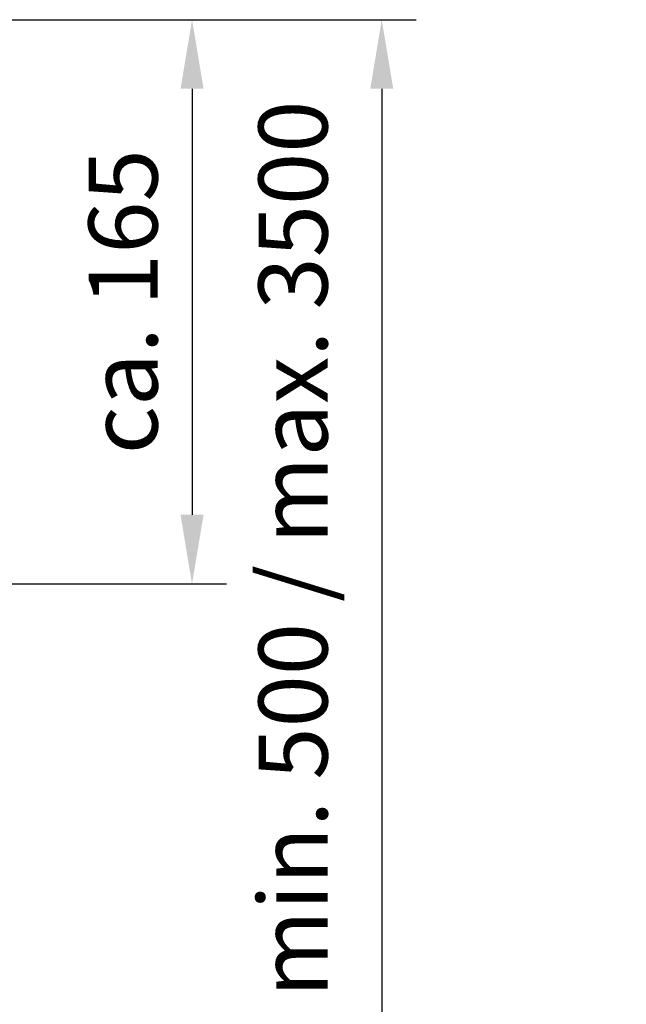
# Model space of a CAD drawing. Units: millimetres. Extents: x 4244 to 10761, y 3007 to 16274.
# Drawn here: x 6072 to 6248, y 8513 to 8799 of the extents above; entities that cross this region are included whole.
import ezdxf

# ---------------------------------------------------------------- set-up
doc = ezdxf.new("R2010")
doc.units = ezdxf.units.MM
doc.layers.add('Storama Masslinie', color=1, linetype='Continuous', lineweight=18)
doc.styles.add('ADESK2', font='isocp')
doc.dimstyles.new('MASS1_10', dxfattribs={"dimtxt": 20, "dimasz": 20, "dimexe": 10, "dimexo": 10, "dimgap": 1, "dimtad": 0, "dimdec": 1, "dimdsep": 46, "dimtxsty": 'ADESK2', "dimcen": -10, "dimclrd": 1, "dimclre": 1, "dimclrt": 1, "dimadec": 0, "dimazin": 0, "dimtfac": 1, "dimtdec": 1, "dimtmove": 0, "dimatfit": 3, "dimfxl": 1, "dimtvp": 1, "dimtolj": 1, "dimtzin": 0, "dimarcsym": 0})

# ---------------------------------------------------------------- blocks, each defined once
blk = doc.blocks.new('*D18')
at = {"layer": 'Defpoints', "color": 0, "transparency": 16777216}
for p in [(6102.603516992735, 8798.669080042338), (6176.732818370637, 8798.669080042338), (6118.593664449075, 7817.308170503851)]:
    blk.add_point(p, dxfattribs=at)
at = {"layer": 'Storama Masslinie', "color": 1, "lineweight": -2, "transparency": 16777216}
for p, q in [((6112.603516992735, 8798.669080042338), (6186.732818370637, 8798.669080042338)), ((6176.732818370637, 8778.669080042338), (6176.732818370637, 8360.065861947858))]:
    blk.add_line(p, q, dxfattribs=at)
at = {"layer": 'Storama Masslinie', "color": 1, "transparency": 16777216}
blk.add_solid([(6173.399485037304, 8778.669080042338), (6180.06615170397, 8778.669080042338), (6176.732818370637, 8798.669080042338)], dxfattribs=at)
at = {"layer": 'Storama Masslinie', "color": 1, "transparency": 16777216, "insert": (6151.007944636483, 8558.073735963608), "char_height": 20, "attachment_point": 5, "rotation": 90, "style": 'ADESK2'}
blk.add_mtext('\\A1;Anlagenhöhe min. 500 / max. 3500', dxfattribs=at)
blk = doc.blocks.new('_None')
blk = doc.blocks.new('*D141')
at = {"layer": 'Defpoints', "color": 0, "transparency": 16777216}
for p in [(6024.776514635071, 8798.669080042338), (5932.732768963479, 8635.169080042338), (6121.732818370637, 8635.169080042338)]:
    blk.add_point(p, dxfattribs=at)
at = {"layer": 'Storama Masslinie', "color": 1, "lineweight": -2, "transparency": 16777216}
for p, q in [((6034.776514635071, 8798.669080042338), (6131.732818370637, 8798.669080042338)), ((6121.732818370637, 8778.669080042338), (6121.732818370637, 8655.169080042338)), ((5942.732768963479, 8635.169080042338), (6131.732818370637, 8635.169080042338))]:
    blk.add_line(p, q, dxfattribs=at)
at = {"layer": 'Storama Masslinie', "color": 1, "transparency": 16777216}
for points in [[(6118.399485037304, 8778.669080042338), (6125.06615170397, 8778.669080042338), (6121.732818370637, 8798.669080042338)], [(6118.399485037304, 8655.169080042338), (6125.06615170397, 8655.169080042338), (6121.732818370637, 8635.169080042338)]]:
    blk.add_solid(points, dxfattribs=at)
at = {"layer": 'Storama Masslinie', "color": 1, "transparency": 16777216, "insert": (6101.732818370636, 8716.91908004234), "char_height": 20, "attachment_point": 5, "rotation": 90, "style": 'ADESK2'}
blk.add_mtext('\\A1;ca. 165', dxfattribs=at)

msp = doc.modelspace()

# ---------------------------------------------------------------- dimensions: what is measured, and where the dimension line sits
at = {"layer": 'Storama Masslinie'}
dim = msp.add_linear_dim(base=(6121.732818370637, 8635.169080042338), p1=(6024.776514635071, 8798.669080042338), p2=(5932.732768963479, 8635.169080042338), angle=90, text='ca. 165', dimstyle='MASS1_10', dxfattribs=at)
dim.commit()
dim.dimension.update_dxf_attribs({"geometry": '*D141', "text_midpoint": (6101.732818370636, 8716.91908004234)})
dim = msp.add_linear_dim(base=(6176.732818370637, 8798.669080042338), p1=(6118.593664449075, 7817.308170503851), p2=(6102.603516992735, 8798.669080042338), angle=90, text='Anlagenhöhe min. 500 / max. 3500', dimstyle='MASS1_10', override={"dimblk1": 'None', "dimsah": 1, "dimse1": 1, "dimsd1": 1}, dxfattribs=at)
dim.commit()
dim.dimension.update_dxf_attribs({"geometry": '*D18', "text_midpoint": (6176.732818370636, 8558.073735963608), "dimtype": 160})

doc.saveas('drawing.dxf')
